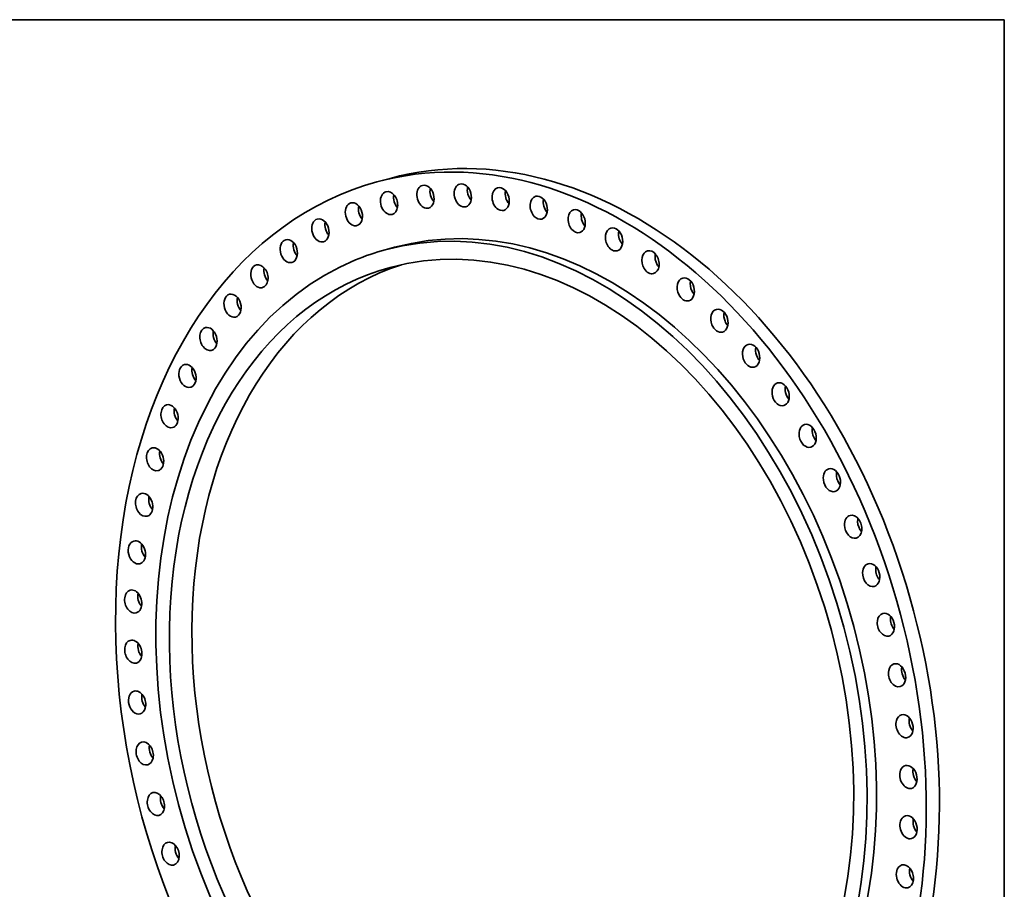
# Model space of a CAD drawing. Extents: x 0 to 10.8, y 0 to 8.2.
# Drawn here: x 6.1 to 10.8, y 4.2 to 8.2 of the extents above; entities that cross this region are included whole.
import ezdxf

# ---------------------------------------------------------------- set-up
doc = ezdxf.new("R2010")
doc.units = 0
doc.header["$MEASUREMENT"] = 0
doc.layers.get('0').update_dxf_attribs({"lineweight": 13})
doc.layers.add('1', color=7, linetype='Continuous', lineweight=13)

msp = doc.modelspace()

# ---------------------------------------------------------------- linework, layer by layer
at = {"color": 7, "lineweight": 35, "ltscale": 0.001597}
msp.add_line((7.866879, 7.504973), (7.80522, 7.488319), dxfattribs=at)
at = {"color": 7, "lineweight": 35, "ltscale": 0.001141}
msp.add_line((7.88817, 7.181243), (7.844128, 7.169347), dxfattribs=at)
at = {"color": 7, "lineweight": 35, "ltscale": 0.03937}
for centre, major_axis, start_param, end_param in [((8.48067, 4.987848), (-0.675395, 2.500486), 3.2325906, 6.28321672), ((8.542329, 5.004502), (-0.675395, 2.500486), 3.2325906, 6.28321672), ((8.48067, 4.987848), (-0.675395, 2.500486), 0.00003141, 3.14162407), ((7.861902, 7.388978), (-0.014388, 0.053269), 6.28314446, 8.90847499), ((7.861902, 7.388978), (-0.014388, 0.053269), 3.1415518, 6.28314446), ((8.032823, 7.418674), (-0.014388, 0.053269), 0.00001459, 2.52711491), ((8.032823, 7.418674), (-0.014388, 0.053269), 3.14160725, 6.2831999), ((8.094482, 7.435328), (-0.014388, 0.053269), 0.95020729, 2.19138536), ((8.208058, 7.424959), (-0.014388, 0.053269), 0.00001459, 2.42894014), ((8.208058, 7.424959), (-0.014388, 0.053269), 3.14160725, 6.2831999), ((8.269717, 7.441613), (-0.014388, 0.053269), 0.95020729, 2.19138536), ((8.385918, 7.407774), (-0.014388, 0.053269), 0.00001459, 2.33076537), ((8.385918, 7.407774), (-0.014388, 0.053269), 3.14160725, 6.2831999), ((8.447577, 7.424428), (-0.014388, 0.053269), 0.95020729, 2.19138536), ((8.436628, 4.975952), (-0.592451, 2.193409), 3.14162407, 6.28321672), ((7.923561, 7.405632), (-0.014388, 0.053269), 0.95020729, 2.19138536), ((8.48067, 4.987848), (-0.592451, 2.193409), 3.2325906, 6.28321672), ((8.56469, 7.367283), (-0.014388, 0.053269), 6.28315555, 8.51577591), ((8.56469, 7.367283), (-0.014388, 0.053269), 3.1415629, 6.28315555), ((8.62635, 7.383938), (-0.014388, 0.053269), 0.95020729, 2.19138536), ((7.696939, 7.336158), (-0.014388, 0.053269), 0.00001459, 2.72346445), ((7.696939, 7.336158), (-0.014388, 0.053269), 3.14160725, 6.2831999), ((7.758598, 7.352813), (-0.014388, 0.053269), 0.95020729, 2.19138536), ((8.032823, 7.418674), (-0.014388, 0.053269), 2.52711491, 3.14160725), ((8.208058, 7.424959), (-0.014388, 0.053269), 2.42894014, 3.14160725), ((8.385918, 7.407774), (-0.014388, 0.053269), 2.33076537, 3.14160725), ((8.742654, 7.303877), (-0.014388, 0.053269), 0.00001459, 2.13441583), ((8.742654, 7.303877), (-0.014388, 0.053269), 3.14160725, 6.2831999), ((7.539525, 7.260723), (-0.014388, 0.053269), 0.00001459, 2.82163922), ((7.539525, 7.260723), (-0.014388, 0.053269), 3.14160725, 6.2831999), ((7.861902, 7.388978), (-0.014388, 0.053269), 2.62528968, 3.1415518), ((8.436628, 4.975952), (-0.57004, 2.110436), 3.1415629, 6.28315555), ((8.56469, 7.367283), (-0.014388, 0.053269), 2.2325906, 3.1415629), ((8.804313, 7.320532), (-0.014388, 0.053269), 0.95020729, 2.13441583), ((7.601184, 7.277377), (-0.014388, 0.053269), 0.95020729, 2.19138536), ((7.696939, 7.336158), (-0.014388, 0.053269), 2.72346445, 3.14160725), ((8.742654, 7.303877), (-0.014388, 0.053269), 2.13441583, 3.14160725), ((8.804313, 7.320532), (-0.014388, 0.053269), 2.13441583, 2.19138536), ((8.918094, 7.218167), (-0.014388, 0.053269), 0.00001459, 2.03624106), ((8.918094, 7.218167), (-0.014388, 0.053269), 3.14160725, 6.2831999), ((8.979753, 7.234821), (-0.014388, 0.053269), 0.95020729, 2.03624106), ((7.391174, 7.163399), (-0.014388, 0.053269), 6.28316064, 9.2029993), ((7.391174, 7.163399), (-0.014388, 0.053269), 3.14156799, 6.28316064), ((7.452833, 7.180053), (-0.014388, 0.053269), 0.95020729, 2.19138536), ((7.539525, 7.260723), (-0.014388, 0.053269), 2.82163922, 3.14160725), ((8.436628, 4.975952), (-0.592451, 2.193409), 0.00003141, 0.09099795), ((8.918094, 7.218167), (-0.014388, 0.053269), 2.03624106, 3.14160725), ((8.979753, 7.234821), (-0.014388, 0.053269), 2.03624106, 2.19138536), ((9.089322, 7.110977), (-0.014388, 0.053269), 6.28314478, 8.2212516), ((9.089322, 7.110977), (-0.014388, 0.053269), 3.14155212, 6.28314478), ((8.436628, 4.975952), (-0.592451, 2.193409), 0.09099795, 3.14162407), ((9.150981, 7.127632), (-0.014388, 0.053269), 0.95020729, 1.93806629), ((8.436628, 4.975952), (-0.57004, 2.110436), 6.28315555, 8.51577591), ((8.542329, 5.004502), (-0.57004, 2.110436), 0.03520855, 2.2325906), ((7.253315, 7.045123), (-0.014388, 0.053269), 6.28315567, 9.30117407), ((7.253315, 7.045123), (-0.014388, 0.053269), 3.14156301, 6.28315567), ((7.314974, 7.061777), (-0.014388, 0.053269), 0.95020729, 2.19138536), ((7.391174, 7.163399), (-0.014388, 0.053269), 2.91981399, 3.14156799), ((9.089322, 7.110977), (-0.014388, 0.053269), 1.93806629, 3.14155212), ((9.150981, 7.127632), (-0.014388, 0.053269), 1.93806629, 2.19138536), ((9.254688, 6.983341), (-0.014388, 0.053269), 0.00001459, 1.83989152), ((9.254688, 6.983341), (-0.014388, 0.053269), 3.14160725, 6.2831999), ((7.253315, 7.045123), (-0.014388, 0.053269), 3.01798877, 3.14156301), ((9.316347, 6.999995), (-0.014388, 0.053269), 0.95020729, 1.83989152), ((7.127277, 6.907034), (-0.014388, 0.053269), 0.00001459, 3.11616354), ((7.127277, 6.907034), (-0.014388, 0.053269), 3.14160725, 6.2831999), ((7.188936, 6.923688), (-0.014388, 0.053269), 0.95020729, 2.19138536), ((9.254688, 6.983341), (-0.014388, 0.053269), 1.83989152, 3.14160725), ((9.316347, 6.999995), (-0.014388, 0.053269), 1.83989152, 2.19138536), ((9.4126, 6.836486), (-0.014388, 0.053269), 0.00001459, 1.74171675), ((9.4126, 6.836486), (-0.014388, 0.053269), 3.14160725, 6.2831999), ((7.127277, 6.907034), (-0.014388, 0.053269), 3.11616354, 3.14160725), ((9.474259, 6.853141), (-0.014388, 0.053269), 0.95020729, 1.74171675), ((7.014272, 6.750462), (-0.014388, 0.053269), 0.00001459, 3.14160725), ((7.014272, 6.750462), (-0.014388, 0.053269), 3.21433831, 6.2831999), ((9.4126, 6.836486), (-0.014388, 0.053269), 1.74171675, 3.14160725), ((9.474259, 6.853141), (-0.014388, 0.053269), 1.74171675, 2.19138536), ((7.075931, 6.767117), (-0.014388, 0.053269), 0.95020729, 2.19138536), ((9.561536, 6.671829), (-0.014388, 0.053269), 0.00001459, 1.64354198), ((9.561536, 6.671829), (-0.014388, 0.053269), 3.14160725, 6.2831999), ((9.623195, 6.688483), (-0.014388, 0.053269), 0.95020729, 1.64354198), ((7.014272, 6.750462), (-0.014388, 0.053269), 3.14160725, 3.21433831), ((9.561536, 6.671829), (-0.014388, 0.053269), 1.64354198, 3.14160725), ((9.623195, 6.688483), (-0.014388, 0.053269), 1.64354198, 2.19138536), ((6.91539, 6.576916), (-0.014388, 0.053269), 6.28314553, 9.42473818), ((6.91539, 6.576916), (-0.014388, 0.053269), 3.31251308, 6.28314553), ((6.977049, 6.59357), (-0.014388, 0.053269), 0.95020729, 2.19138536), ((6.91539, 6.576916), (-0.014388, 0.053269), 3.14155288, 3.31251308), ((9.700064, 6.490954), (-0.014388, 0.053269), 6.28315123, 7.82855252), ((9.700064, 6.490954), (-0.014388, 0.053269), 3.14155858, 6.28315123), ((9.761723, 6.507608), (-0.014388, 0.053269), 0.95020729, 1.54536721), ((9.700064, 6.490954), (-0.014388, 0.053269), 1.54536721, 3.14155858), ((9.761723, 6.507608), (-0.014388, 0.053269), 1.54536721, 2.19138536), ((6.831582, 6.388066), (-0.014388, 0.053269), 0.00001459, 3.14160725), ((6.831582, 6.388066), (-0.014388, 0.053269), 3.41068785, 6.2831999), ((6.893241, 6.40472), (-0.014388, 0.053269), 0.95020729, 2.19138536), ((6.831582, 6.388066), (-0.014388, 0.053269), 3.14160725, 3.41068785), ((9.826848, 6.295603), (-0.014388, 0.053269), 0.00001459, 1.44719244), ((9.826848, 6.295603), (-0.014388, 0.053269), 3.14160725, 6.2831999), ((9.888507, 6.312257), (-0.014388, 0.053269), 0.95020729, 1.44719244), ((9.826848, 6.295603), (-0.014388, 0.053269), 1.44719244, 3.14160725), ((9.888507, 6.312257), (-0.014388, 0.053269), 1.44719244, 2.19138536), ((6.763656, 6.185731), (-0.014388, 0.053269), 3.50886262, 6.2831999), ((6.763656, 6.185731), (-0.014388, 0.053269), 0.00001459, 3.14160725), ((6.825315, 6.202385), (-0.014388, 0.053269), 0.95020729, 2.19138536), ((6.763656, 6.185731), (-0.014388, 0.053269), 3.14160725, 3.50886262), ((9.940668, 6.087657), (-0.014388, 0.053269), 0.00001459, 1.34901767), ((9.940668, 6.087657), (-0.014388, 0.053269), 3.14160725, 6.2831999), ((10.002327, 6.104312), (-0.014388, 0.053269), 0.95020729, 1.34901767), ((10.002327, 6.104312), (-0.014388, 0.053269), 1.34901767, 2.19138536), ((9.940668, 6.087657), (-0.014388, 0.053269), 1.34901767, 3.14160725), ((6.712265, 5.97186), (-0.014388, 0.053269), 0.00001459, 3.14160725), ((6.712265, 5.97186), (-0.014388, 0.053269), 3.60703739, 6.2831999), ((6.773925, 5.988514), (-0.014388, 0.053269), 0.95020729, 2.19138536), ((6.712265, 5.97186), (-0.014388, 0.053269), 3.14160725, 3.60703739), ((10.040427, 5.86912), (-0.014388, 0.053269), 6.28314665, 7.5340282), ((10.040427, 5.86912), (-0.014388, 0.053269), 3.14155399, 6.28314665), ((10.040427, 5.86912), (-0.014388, 0.053269), 1.2508429, 3.14155399), ((10.102086, 5.885774), (-0.014388, 0.053269), 0.95020729, 1.2508429), ((10.102086, 5.885774), (-0.014388, 0.053269), 1.2508429, 2.19138536), ((6.677906, 5.748512), (-0.014388, 0.053269), 6.28315023, 9.42474288), ((6.677906, 5.748512), (-0.014388, 0.053269), 3.70521216, 6.28315023), ((6.739565, 5.765166), (-0.014388, 0.053269), 0.95020729, 2.19138536), ((6.677906, 5.748512), (-0.014388, 0.053269), 3.14155757, 3.70521216), ((10.125164, 5.642096), (-0.014388, 0.053269), 0.00001459, 1.15266813), ((10.125164, 5.642096), (-0.014388, 0.053269), 3.14160725, 6.2831999), ((10.125164, 5.642096), (-0.014388, 0.053269), 1.15266813, 3.14160725), ((10.186823, 5.65875), (-0.014388, 0.053269), 1.15266813, 2.19138536), ((10.186823, 5.65875), (-0.014388, 0.053269), 0.95020729, 1.15266813), ((6.660908, 5.517838), (-0.014388, 0.053269), 0.00001459, 3.14160725), ((6.660908, 5.517838), (-0.014388, 0.053269), 3.80338693, 6.2831999), ((6.722567, 5.534493), (-0.014388, 0.053269), 0.95020729, 2.19138536), ((6.660908, 5.517838), (-0.014388, 0.053269), 3.14160725, 3.80338693), ((10.194065, 5.408771), (-0.014388, 0.053269), 0.00001459, 1.05449336), ((10.194065, 5.408771), (-0.014388, 0.053269), 3.14160725, 6.2831999), ((10.194065, 5.408771), (-0.014388, 0.053269), 1.05449336, 3.14160725), ((10.255724, 5.425425), (-0.014388, 0.053269), 1.05449336, 2.19138536), ((10.255724, 5.425425), (-0.014388, 0.053269), 0.95020729, 1.05449336), ((6.661435, 5.282061), (-0.014388, 0.053269), 0.00001459, 3.14160725), ((6.661435, 5.282061), (-0.014388, 0.053269), 3.9015617, 6.2831999), ((6.723094, 5.298715), (-0.014388, 0.053269), 0.95020729, 2.19138536), ((6.661435, 5.282061), (-0.014388, 0.053269), 3.14160725, 3.9015617), ((10.246464, 5.171392), (-0.014388, 0.053269), 0.00001459, 0.95631859), ((10.246464, 5.171392), (-0.014388, 0.053269), 3.14160725, 6.2831999), ((10.246464, 5.171392), (-0.014388, 0.053269), 0.95631859, 3.14160725), ((10.308123, 5.188046), (-0.014388, 0.053269), 0.95631859, 2.19138536), ((10.308123, 5.188046), (-0.014388, 0.053269), 0.95020729, 0.95631859), ((6.679482, 5.04345), (-0.014388, 0.053269), 6.28314784, 9.42474049), ((6.679482, 5.04345), (-0.014388, 0.053269), 3.99973647, 6.28314784), ((6.741142, 5.060104), (-0.014388, 0.053269), 0.95020729, 2.19138536), ((6.679482, 5.04345), (-0.014388, 0.053269), 3.14155519, 3.99973647), ((10.281858, 4.932245), (-0.014388, 0.053269), 0.85814382, 3.14155519), ((10.281858, 4.932245), (-0.014388, 0.053269), 6.28314784, 7.14132912), ((10.281858, 4.932245), (-0.014388, 0.053269), 3.14155519, 6.28314784), ((10.343517, 4.9489), (-0.014388, 0.053269), 0.95020729, 2.19138536), ((6.714876, 4.804304), (-0.014388, 0.053269), 0.00001459, 3.14160725), ((6.714876, 4.804304), (-0.014388, 0.053269), 4.09791124, 6.2831999), ((6.776535, 4.820958), (-0.014388, 0.053269), 0.95020729, 2.19138536), ((6.714876, 4.804304), (-0.014388, 0.053269), 3.14160725, 4.09791124), ((10.299906, 4.693634), (-0.014388, 0.053269), 0.75996905, 3.14160725), ((10.299906, 4.693634), (-0.014388, 0.053269), 0.00001459, 0.75996905), ((10.299906, 4.693634), (-0.014388, 0.053269), 3.14160725, 6.2831999), ((10.361565, 4.710289), (-0.014388, 0.053269), 0.95020729, 2.19138536), ((6.767276, 4.566925), (-0.014388, 0.053269), 4.19608601, 6.2831999), ((6.767276, 4.566925), (-0.014388, 0.053269), 0.00001459, 3.14160725), ((6.828935, 4.583579), (-0.014388, 0.053269), 0.95020729, 2.19138536), ((6.767276, 4.566925), (-0.014388, 0.053269), 3.14160725, 4.19608601), ((10.300433, 4.457857), (-0.014388, 0.053269), 0.66179428, 3.14160725), ((10.300433, 4.457857), (-0.014388, 0.053269), 0.00001459, 0.66179428), ((10.300433, 4.457857), (-0.014388, 0.053269), 3.14160725, 6.2831999), ((10.362092, 4.474511), (-0.014388, 0.053269), 0.95020729, 2.19138536), ((6.836176, 4.3336), (-0.014388, 0.053269), 0.00001459, 3.14160725), ((6.836176, 4.3336), (-0.014388, 0.053269), 4.29426078, 6.2831999), ((6.897835, 4.350254), (-0.014388, 0.053269), 0.95020729, 2.19138536), ((6.836176, 4.3336), (-0.014388, 0.053269), 3.14160725, 4.29426078), ((10.283435, 4.227183), (-0.014388, 0.053269), 0.5636195, 3.14155757), ((10.283435, 4.227183), (-0.014388, 0.053269), 6.28315023, 6.84680481), ((10.283435, 4.227183), (-0.014388, 0.053269), 3.14155757, 6.28315023), ((10.345094, 4.243838), (-0.014388, 0.053269), 0.95020729, 2.19138536)]:
    msp.add_ellipse(centre, major_axis=major_axis, ratio=0.71141, start_param=start_param, end_param=end_param, dxfattribs=at)
at = {"layer": '1', "color": 7, "lineweight": 35, "ltscale": 0.03937}
for p, q in [((0.25, 8.25), (10.75, 8.25)), ((10.75, 8.25), (10.75, 0.25))]:
    msp.add_line(p, q, dxfattribs=at)

doc.saveas('drawing.dxf')
